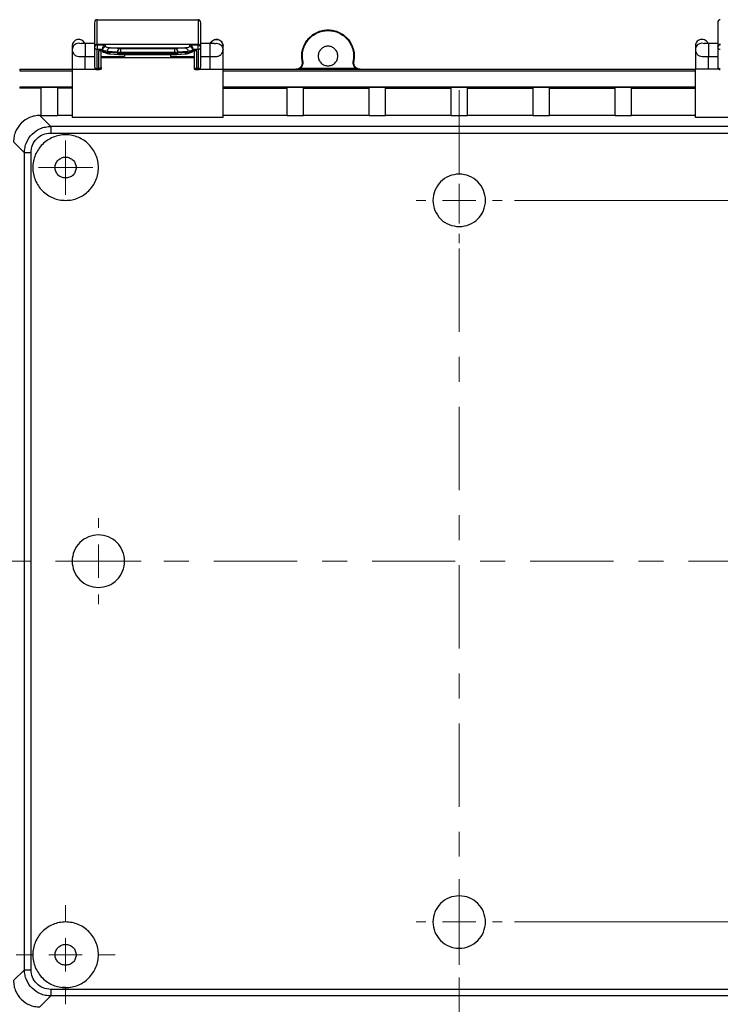
# Model space of a CAD drawing. Units: inches. Extents: x 0.3 to 29.7, y 0.3 to 21.7.
# Drawn here: x 12 to 14.8, y 2.7 to 6.6 of the extents above; entities that cross this region are included whole.
import ezdxf

# ---------------------------------------------------------------- set-up
doc = ezdxf.new("R2010")
doc.units = ezdxf.units.IN
doc.header["$MEASUREMENT"] = 0
doc.linetypes.add('CENTERX2', pattern=[0.8, 0.5, -0.1, 0.1, -0.1])
doc.styles.add('SLDTEXTSTYLE0', font='TXT', dxfattribs={"width": 0.75})
doc.dimstyles.new('SLDDIMSTYLE0', dxfattribs={"dimtxt": 0.125, "dimasz": 0.13, "dimexe": 0, "dimexo": 0.0625, "dimgap": 0.03125, "dimtad": 0, "dimtih": 1, "dimtoh": 1, "dimlfac": 1.5, "dimrnd": 1e-09, "dimzin": 12, "dimdsep": 46, "dimtxsty": 'SLDTEXTSTYLE0', "dimsah": 1, "dimcen": 0.09, "dimadec": 0, "dimazin": 3, "dimtfac": 1, "dimtofl": 0, "dimtmove": 0, "dimatfit": 3, "dimfxl": 1, "dimfrac": 2, "dimtolj": 1, "dimtzin": 12, "dimarcsym": 0})
doc.dimstyles.new('SLDDIMSTYLE3', dxfattribs={"dimtxt": 0.125, "dimasz": 0.13, "dimexe": 0, "dimexo": 0.0625, "dimgap": 0.03125, "dimtad": 0, "dimtih": 1, "dimtoh": 1, "dimlfac": 1.5, "dimrnd": 1e-09, "dimzin": 4, "dimdsep": 46, "dimtxsty": 'SLDTEXTSTYLE0', "dimsah": 1, "dimcen": 0.09, "dimadec": 0, "dimazin": 1, "dimtfac": 1, "dimtofl": 0, "dimtmove": 0, "dimatfit": 3, "dimfxl": 1, "dimfrac": 2, "dimtolj": 1, "dimtzin": 12, "dimarcsym": 0})

# ---------------------------------------------------------------- blocks, each defined once
blk = doc.blocks.new('_D_6')
at = {"color": 7, "linetype": 'Continuous', "lineweight": 0}
for p, q in [((12.1564, 2.639), (12.1564, 1.7118)), ((13.7312, 2.5272), (13.7312, 1.7118)), ((12.1564, 1.8368), (12.6344, 1.8368)), ((12.7821, 1.8358), (12.744, 1.8358)), ((12.744, 1.8358), (12.744, 1.6374)), ((13.1054, 1.8358), (13.1435, 1.8358)), ((13.1435, 1.8358), (13.1435, 1.6374)), ((13.7312, 1.8368), (13.2531, 1.8368)), ((12.744, 1.6374), (12.7821, 1.6374)), ((13.1435, 1.6374), (13.1054, 1.6374))]:
    blk.add_line(p, q, dxfattribs=at)
at = {"color": 7, "linetype": 'Continuous', "lineweight": 18}
for points in [[(12.1564, 1.8368), (12.2864, 1.8168), (12.2864, 1.8568)], [(13.7312, 1.8368), (13.6012, 1.8568), (13.6012, 1.8168)]]:
    blk.add_solid(points, dxfattribs=at)
at = {"color": 7, "linetype": 'Continuous', "lineweight": 18, "char_height": 0.125, "attachment_point": 1, "style": 'SLDTEXTSTYLE0'}
for s, insert in [('2.30', (12.7821, 2.0223)), ('58.4', (12.7821, 1.7985))]:
    blk.add_mtext(s, dxfattribs=dict(at, insert=insert))
blk = doc.blocks.new('_D_7')
at = {"color": 7, "linetype": 'Continuous', "lineweight": 0}
for p, q in [((13.7312, 2.7964), (13.7312, 1.7118)), ((15.306, 2.639), (15.306, 1.7118)), ((13.7312, 1.8368), (14.2092, 1.8368)), ((14.3569, 1.8358), (14.3188, 1.8358)), ((14.3188, 1.8358), (14.3188, 1.6374)), ((14.6802, 1.8358), (14.7183, 1.8358)), ((14.7183, 1.8358), (14.7183, 1.6374)), ((15.306, 1.8368), (14.8279, 1.8368)), ((14.3188, 1.6374), (14.3569, 1.6374)), ((14.7183, 1.6374), (14.6802, 1.6374))]:
    blk.add_line(p, q, dxfattribs=at)
at = {"color": 7, "linetype": 'Continuous', "lineweight": 18}
for points in [[(13.7312, 1.8368), (13.8612, 1.8168), (13.8612, 1.8568)], [(15.306, 1.8368), (15.176, 1.8568), (15.176, 1.8168)]]:
    blk.add_solid(points, dxfattribs=at)
at = {"color": 7, "linetype": 'Continuous', "lineweight": 18, "char_height": 0.125, "attachment_point": 1, "style": 'SLDTEXTSTYLE0'}
for s, insert in [('2.30', (14.3569, 2.0223)), ('58.4', (14.3569, 1.7985))]:
    blk.add_mtext(s, dxfattribs=dict(at, insert=insert))
blk = doc.blocks.new('_D_8')
at = {"color": 7, "linetype": 'Continuous', "lineweight": 0}
for p, q in [((15.6656, 4.4617), (16.6635, 4.4617)), ((16.5385, 4.4617), (16.5385, 3.9647)), ((16.3769, 3.7389), (16.3388, 3.7389)), ((16.3388, 3.7389), (16.3388, 3.5405)), ((16.7001, 3.7389), (16.7382, 3.7389)), ((16.7382, 3.7389), (16.7382, 3.5405)), ((16.3388, 3.5405), (16.3769, 3.5405)), ((16.5385, 3.0181), (16.5385, 3.5151)), ((16.7382, 3.5405), (16.7001, 3.5405)), ((13.9528, 3.0181), (16.6635, 3.0181))]:
    blk.add_line(p, q, dxfattribs=at)
at = {"color": 7, "linetype": 'Continuous', "lineweight": 18}
for points in [[(16.5385, 4.4617), (16.5185, 4.3317), (16.5585, 4.3317)], [(16.5385, 3.0181), (16.5585, 3.1481), (16.5185, 3.1481)]]:
    blk.add_solid(points, dxfattribs=at)
at = {"color": 7, "linetype": 'Continuous', "lineweight": 18, "char_height": 0.125, "attachment_point": 1, "style": 'SLDTEXTSTYLE0'}
for s, insert in [('2.17', (16.3769, 3.9254)), ('55.0', (16.3769, 3.7016))]:
    blk.add_mtext(s, dxfattribs=dict(at, insert=insert))
blk = doc.blocks.new('_D_9')
at = {"color": 7, "linetype": 'Continuous', "lineweight": 0}
for p, q in [((13.9528, 5.9052), (16.6635, 5.9052)), ((16.5385, 5.9052), (16.5385, 5.4082)), ((16.3769, 5.1825), (16.3388, 5.1825)), ((16.3388, 5.1825), (16.3388, 4.9841)), ((16.7001, 5.1825), (16.7382, 5.1825)), ((16.7382, 5.1825), (16.7382, 4.9841)), ((16.3388, 4.9841), (16.3769, 4.9841)), ((16.7382, 4.9841), (16.7001, 4.9841)), ((16.5385, 4.4617), (16.5385, 4.9587)), ((15.3964, 4.4617), (16.6635, 4.4617))]:
    blk.add_line(p, q, dxfattribs=at)
at = {"color": 7, "linetype": 'Continuous', "lineweight": 18}
for points in [[(16.5385, 5.9052), (16.5185, 5.7752), (16.5585, 5.7752)], [(16.5385, 4.4617), (16.5585, 4.5917), (16.5185, 4.5917)]]:
    blk.add_solid(points, dxfattribs=at)
at = {"color": 7, "linetype": 'Continuous', "lineweight": 18, "char_height": 0.125, "attachment_point": 1, "style": 'SLDTEXTSTYLE0'}
for s, insert in [('2.17', (16.3769, 5.369)), ('55.0', (16.3769, 5.1452))]:
    blk.add_mtext(s, dxfattribs=dict(at, insert=insert))
blk = doc.blocks.new('SW_CENTERMARKSYMBOL_0')
at = {"color": 0, "linetype": 'Continuous', "lineweight": 18}
for p, q in [((0, 0.0667), (0, 0.1087)), ((0, 0), (0, 0.0667)), ((-0.0667, 0), (-0.1087, 0)), ((0, 0), (-0.0667, 0)), ((0, 0), (0, -0.0667)), ((0, 0), (0.0667, 0)), ((0.0667, 0), (0.1087, 0)), ((0, -0.0667), (0, -0.1087))]:
    blk.add_line(p, q, dxfattribs=at)
blk = doc.blocks.new('SW_CENTERMARKSYMBOL_3')
at = {"color": 0, "linetype": 'Continuous', "lineweight": 18}
for p, q in [((0, 0.1333), (0, 0.1717)), ((0, 0), (0, 0.0667)), ((-0.1333, 0), (-0.1717, 0)), ((0, 0), (-0.0667, 0)), ((0, 0), (0, -0.0667)), ((0, 0), (0.0667, 0)), ((0.1333, 0), (0.1717, 0)), ((0, -0.1333), (0, -0.1717))]:
    blk.add_line(p, q, dxfattribs=at)
blk = doc.blocks.new('SW_CENTERMARKSYMBOL_4')
at = {"color": 0, "linetype": 'Continuous', "lineweight": 18}
for p, q in [((0, 0.1333), (0, 0.1717)), ((0, 0), (0, 0.0667)), ((-0.1333, 0), (-0.1717, 0)), ((0, 0), (-0.0667, 0)), ((0, 0), (0, -0.0667)), ((0, 0), (0.0667, 0)), ((0.1333, 0), (0.1717, 0)), ((0, -0.1333), (0, -0.1717))]:
    blk.add_line(p, q, dxfattribs=at)
blk = doc.blocks.new('SW_CENTERMARKSYMBOL_5')
at = {"color": 0, "linetype": 'Continuous', "lineweight": 18}
for p, q in [((0, 0.1333), (0, 0.1979)), ((0, 0), (0, 0.0667)), ((-0.1333, 0), (-0.1979, 0)), ((0, 0), (-0.0667, 0)), ((0, 0), (0, -0.0667)), ((0, 0), (0.0667, 0)), ((0.1333, 0), (0.1979, 0)), ((0, -0.1333), (0, -0.1979))]:
    blk.add_line(p, q, dxfattribs=at)
blk = doc.blocks.new('SW_CENTERMARKSYMBOL_6')
at = {"color": 0, "linetype": 'Continuous', "lineweight": 18}
for p, q in [((0, 0.1333), (0, 0.1717)), ((0, 0), (0, 0.0667)), ((-0.1333, 0), (-0.1717, 0)), ((0, 0), (-0.0667, 0)), ((0, 0), (0, -0.0667)), ((0, 0), (0.0667, 0)), ((0.1333, 0), (0.1717, 0)), ((0, -0.1333), (0, -0.1717))]:
    blk.add_line(p, q, dxfattribs=at)

msp = doc.modelspace()

# ---------------------------------------------------------------- linework, layer by layer
at = {"color": 7, "linetype": 'Continuous', "lineweight": 25}
for p, q in [((12.2823, 6.5298), (12.2823, 6.6283)), ((12.2823, 6.6283), (12.6865, 6.6283)), ((12.6865, 6.6283), (12.6865, 6.5298)), ((12.2718, 6.6158), (12.2718, 6.5195)), ((12.697, 6.5195), (12.697, 6.6158)), ((14.7653, 6.6158), (14.7653, 6.5195)), ((12.1826, 6.5234), (12.1826, 6.5075)), ((12.2718, 6.533), (12.2345, 6.533)), ((12.2718, 6.5195), (12.2718, 6.517)), ((12.2718, 6.517), (12.2718, 6.4399)), ((12.2823, 6.5273), (12.2823, 6.5298)), ((12.2823, 6.5298), (12.6865, 6.5298)), ((12.2823, 6.5273), (12.3165, 6.5273)), ((12.2823, 6.5273), (12.2823, 6.51)), ((12.2823, 6.51), (12.3033, 6.51)), ((12.2823, 6.4329), (12.2823, 6.51)), ((12.2876, 6.5039), (12.2876, 6.4329)), ((12.3033, 6.5039), (12.2876, 6.5039)), ((12.2981, 6.4399), (12.2981, 6.5039)), ((12.3033, 6.5124), (12.3033, 6.5073)), ((12.3033, 6.5073), (12.3033, 6.5033)), ((12.304, 6.5029), (12.3033, 6.5033)), ((12.304, 6.5029), (12.304, 6.5072)), ((12.3165, 6.5203), (12.3165, 6.5273)), ((12.3232, 6.5026), (12.3633, 6.4991)), ((12.3757, 6.5123), (12.3357, 6.5158)), ((12.3357, 6.5158), (12.6332, 6.5158)), ((12.3757, 6.5123), (12.3757, 6.4988)), ((12.5932, 6.5123), (12.3757, 6.5123)), ((12.6332, 6.5158), (12.5932, 6.5123)), ((12.5932, 6.4988), (12.5932, 6.5123)), ((12.6056, 6.4991), (12.6456, 6.5026)), ((12.6524, 6.5273), (12.6524, 6.5203)), ((12.6524, 6.5273), (12.6865, 6.5273)), ((12.6648, 6.5072), (12.6648, 6.5029)), ((12.6655, 6.5033), (12.6648, 6.5029)), ((12.6655, 6.5073), (12.6655, 6.5124)), ((12.6655, 6.51), (12.6865, 6.51)), ((12.6655, 6.5033), (12.6655, 6.5073)), ((12.6813, 6.5039), (12.6655, 6.5039)), ((12.6708, 6.5039), (12.6708, 6.4399)), ((12.6813, 6.4329), (12.6813, 6.5039)), ((12.6865, 6.5298), (12.6865, 6.5273)), ((12.6865, 6.51), (12.6865, 6.5273)), ((12.6865, 6.51), (12.6865, 6.4329)), ((12.7338, 6.533), (12.697, 6.533)), ((12.697, 6.517), (12.697, 6.5195)), ((12.697, 6.4399), (12.697, 6.517)), ((12.7863, 6.5075), (12.7863, 6.5234)), ((14.676, 6.5234), (14.676, 6.5075)), ((14.7653, 6.533), (14.728, 6.533)), ((14.7653, 6.5195), (14.7653, 6.517)), ((14.7653, 6.517), (14.7653, 6.4399)), ((12.1826, 6.4985), (12.1826, 6.4325)), ((12.2345, 6.4805), (12.2718, 6.4805)), ((12.2351, 6.4302), (12.2351, 6.4805)), ((12.2981, 6.4805), (12.3926, 6.4805)), ((12.2981, 6.4774), (12.6708, 6.4774)), ((12.3633, 6.4938), (12.3307, 6.4967)), ((12.3351, 6.4915), (12.3678, 6.4886)), ((12.3633, 6.4991), (12.3633, 6.4938)), ((12.3678, 6.4886), (12.3683, 6.4886)), ((12.3757, 6.4988), (12.5932, 6.4988)), ((12.3757, 6.4935), (12.3757, 6.4988)), ((12.5932, 6.4935), (12.3757, 6.4935)), ((12.3757, 6.4884), (12.5932, 6.4884)), ((12.3926, 6.4884), (12.3926, 6.4805)), ((12.5763, 6.4884), (12.5763, 6.4805)), ((12.5763, 6.4805), (12.6708, 6.4805)), ((12.5932, 6.4988), (12.5932, 6.4935)), ((12.6011, 6.4886), (12.6006, 6.4886)), ((12.6011, 6.4886), (12.6338, 6.4915)), ((12.6056, 6.4938), (12.6056, 6.4991)), ((12.6382, 6.4967), (12.6056, 6.4938)), ((12.697, 6.4805), (12.7338, 6.4805)), ((12.7338, 6.4805), (12.7338, 6.4302)), ((12.7863, 6.4325), (12.7863, 6.4979)), ((13.1034, 6.4617), (13.1061, 6.4622)), ((13.3064, 6.4622), (13.3091, 6.4617)), ((14.676, 6.4985), (14.676, 6.4325)), ((14.728, 6.4805), (14.7653, 6.4805)), ((14.7285, 6.4302), (14.7285, 6.4805)), ((11.9726, 6.4302), (12.1826, 6.4302)), ((11.9726, 6.4302), (11.9726, 6.4237)), ((11.9726, 6.4302), (12.1779, 6.4302)), ((11.9726, 6.4237), (12.1826, 6.4237)), ((12.1826, 6.4302), (12.2771, 6.4302)), ((12.1826, 6.4302), (12.1826, 6.2368)), ((12.2718, 6.4399), (12.2718, 6.439)), ((12.2876, 6.4329), (12.2823, 6.4329)), ((12.2823, 6.4285), (12.2876, 6.4285)), ((12.2876, 6.4288), (12.2876, 6.4285)), ((12.2929, 6.4302), (12.2981, 6.4302)), ((12.2981, 6.439), (12.2981, 6.4399)), ((12.2981, 6.4366), (12.2981, 6.4302)), ((12.6708, 6.4399), (12.6708, 6.439)), ((12.6708, 6.4366), (12.6708, 6.4302)), ((12.6708, 6.4302), (12.676, 6.4302)), ((12.6865, 6.4329), (12.6813, 6.4329)), ((12.6813, 6.4285), (12.6865, 6.4285)), ((12.6918, 6.4302), (12.7863, 6.4302)), ((12.697, 6.439), (12.697, 6.4399)), ((12.7863, 6.2368), (12.7863, 6.4302)), ((12.7863, 6.4302), (13.0776, 6.4302)), ((12.7863, 6.4237), (14.676, 6.4237)), ((12.7909, 6.4302), (13.0776, 6.4302)), ((13.0776, 6.4302), (13.3348, 6.4302)), ((13.3348, 6.4302), (13.0776, 6.4302)), ((13.0776, 6.4302), (13.3348, 6.4302)), ((13.0776, 6.4302), (13.3348, 6.4302)), ((13.3178, 6.4329), (13.0946, 6.4329)), ((13.3348, 6.4302), (14.676, 6.4302)), ((13.3348, 6.4302), (14.6714, 6.4302)), ((14.676, 6.2368), (14.676, 6.4302)), ((14.7705, 6.4302), (14.676, 6.4302)), ((14.7653, 6.4399), (14.7653, 6.439)), ((12.1826, 6.3578), (11.9726, 6.3578)), ((11.9726, 6.3578), (11.9726, 6.3544)), ((12.0579, 6.3544), (11.9726, 6.3544)), ((12.1235, 6.3571), (12.0579, 6.3571)), ((12.0579, 6.2436), (12.0579, 6.3571)), ((12.1235, 6.3571), (12.1235, 6.2436)), ((12.1826, 6.3544), (12.1235, 6.3544)), ((14.676, 6.3578), (12.7863, 6.3578)), ((12.7863, 6.3544), (13.0422, 6.3544)), ((13.1078, 6.3571), (13.0422, 6.3571)), ((13.0422, 6.2436), (13.0422, 6.3571)), ((13.1078, 6.2436), (13.1078, 6.3571)), ((13.1078, 6.3544), (13.3703, 6.3544)), ((13.4359, 6.3571), (13.3703, 6.3571)), ((13.3703, 6.2436), (13.3703, 6.3571)), ((13.4359, 6.2436), (13.4359, 6.3571)), ((13.4359, 6.3544), (13.6983, 6.3544)), ((13.764, 6.3571), (13.6983, 6.3571)), ((13.6983, 6.2436), (13.6983, 6.3571)), ((13.764, 6.2436), (13.764, 6.3571)), ((13.764, 6.3544), (14.0264, 6.3544)), ((14.092, 6.3571), (14.0264, 6.3571)), ((14.0264, 6.2436), (14.0264, 6.3571)), ((14.092, 6.2436), (14.092, 6.3571)), ((14.092, 6.3544), (14.3545, 6.3544)), ((14.4201, 6.3571), (14.3545, 6.3571)), ((14.3545, 6.2436), (14.3545, 6.3571)), ((14.4201, 6.2436), (14.4201, 6.3571)), ((14.4201, 6.3544), (14.676, 6.3544)), ((12.0967, 6.2011), (12.0528, 6.245)), ((12.0579, 6.245), (12.0528, 6.245)), ((12.1235, 6.2436), (12.0579, 6.2436)), ((12.1826, 6.245), (12.1235, 6.245)), ((12.7863, 6.2368), (12.1826, 6.2368)), ((13.0422, 6.245), (12.7863, 6.245)), ((13.1078, 6.2436), (13.0422, 6.2436)), ((13.3703, 6.245), (13.1078, 6.245)), ((13.4359, 6.2436), (13.3703, 6.2436)), ((13.6983, 6.245), (13.4359, 6.245)), ((13.764, 6.2436), (13.6983, 6.2436)), ((14.0264, 6.245), (13.764, 6.245)), ((14.092, 6.2436), (14.0264, 6.2436)), ((14.3545, 6.245), (14.092, 6.245)), ((14.4201, 6.2436), (14.3545, 6.2436)), ((14.676, 6.245), (14.4201, 6.245)), ((15.2797, 6.2368), (14.676, 6.2368)), ((15.3656, 6.2011), (12.0967, 6.2011)), ((12.0967, 6.1748), (15.3656, 6.1748)), ((11.9917, 6.0961), (11.9478, 6.14)), ((11.9917, 2.8272), (11.9917, 6.0961)), ((12.018, 2.8272), (12.018, 6.0961)), ((11.9917, 2.8272), (11.9478, 2.7833)), ((12.0967, 2.7222), (12.0528, 2.6783)), ((15.3656, 2.7485), (12.0967, 2.7485)), ((15.3656, 2.7222), (12.0967, 2.7222)), ((12.1564, 2.7556), (12.142, 2.7556))]:
    msp.add_line(p, q, dxfattribs=at)
at = {"color": 8, "linetype": 'Continuous', "lineweight": 25}
for p, q in [((12.3757, 6.4935), (12.3757, 6.4884)), ((12.5932, 6.4935), (12.5932, 6.4884)), ((12.2823, 6.4285), (12.2823, 6.4329)), ((12.2876, 6.4329), (12.2876, 6.4288)), ((12.6813, 6.4285), (12.6813, 6.4329)), ((12.6865, 6.4329), (12.6865, 6.4285))]:
    msp.add_line(p, q, dxfattribs=at)
at = {"color": 7, "linetype": 'CENTERX2', "lineweight": 18, "ltscale": 0.666667}
for p, q in [((13.7312, 6.3461), (13.7312, 2.5772)), ((15.6156, 4.4617), (11.8467, 4.4617))]:
    msp.add_line(p, q, dxfattribs=at)
at = {"color": 7, "linetype": 'Continuous', "lineweight": 25, "flags": 128}
msp.add_lwpolyline([(12.2981, 6.439), (12.2979, 6.437), (12.2975, 6.4354)], dxfattribs=at)
at = {"color": 7, "linetype": 'Continuous', "lineweight": 25}
for centre, radius, start, end in [((12.2088, 6.5235), 0.0262, 21.3109, 180.1568), ((12.2822, 6.5194), 0.0104, 89.2248, 179.2077), ((12.2822, 6.5169), 0.0104, 89.3613, 179.3491), ((12.2809, 6.5192), 0.0093, 193.6561, 279.0456), ((12.3164, 6.5073), 0.0131, 89.7408, 179.7403), ((12.304, 6.5088), 0.00166, 247.1791, 272.3224), ((12.3762, 6.4994), 0.0129, 92.2964, 181.4173), ((12.5927, 6.4994), 0.0129, 358.5841, 87.7022), ((12.6525, 6.5073), 0.0131, 0.2609, 90.258), ((12.6649, 6.5088), 0.00166, 267.6776, 292.8209), ((12.6867, 6.5194), 0.0104, 0.794, 90.7735), ((12.6867, 6.5169), 0.0104, 0.6526, 90.637), ((12.688, 6.5192), 0.0093, 260.9563, 346.3421), ((14.7756, 6.5194), 0.0104, 89.2272, 179.2043), ((14.7757, 6.5169), 0.0104, 89.3636, 179.3457), ((14.7743, 6.5192), 0.0093, 193.6598, 279.0428), ((12.3738, 6.6982), 0.1994, 266.9794, 270.548), ((12.3738, 6.6934), 0.1999, 266.9837, 270.5437), ((12.3746, 6.6081), 0.1197, 266.9799, 270.5475), ((12.5951, 6.6982), 0.1994, 269.4521, 273.0206), ((12.5951, 6.6934), 0.1999, 269.4564, 273.0162), ((12.5943, 6.6081), 0.1197, 269.4525, 273.0201), ((12.2809, 6.4421), 0.0093, 193.6561, 279.0456), ((12.2823, 6.439), 0.0105, 180.0127, 270.0119), ((12.289, 6.4421), 0.0093, 260.9554, 346.342), ((12.6798, 6.4421), 0.0093, 193.6579, 279.0437), ((12.6813, 6.439), 0.0105, 180.0143, 270.0102), ((12.688, 6.4421), 0.0093, 260.9563, 346.3421), ((12.6865, 6.439), 0.0105, 269.9898, 359.9857), ((14.7743, 6.4421), 0.0093, 193.6598, 279.0428), ((14.7758, 6.439), 0.0105, 180.016, 270.0096)]:
    msp.add_arc(centre, radius, start, end, dxfattribs=at)
at = {"color": 8, "linetype": 'Continuous', "lineweight": 25}
for centre, start, end in [((12.3684, 6.4937), 178.4429, 263.6107), ((12.6005, 6.4937), 276.389, 1.5549)]:
    msp.add_arc(centre, 0.00507, start, end, dxfattribs=at)
at = {"color": 7, "linetype": 'Continuous', "lineweight": 25}
for centre, major_axis, ratio, start_param, end_param in [((12.2823, 6.6158), (0, 0.0124), 0.845367, 0, 1.570796), ((12.6865, 6.6158), (0, 0.0124), 0.845367, 4.712389, 6.283185), ((14.7758, 6.6158), (0, 0.0124), 0.845367, 0, 1.570796), ((12.3232, 7.0404), (-0.0063, 0.5381), 0.342659, 3.003142, 3.107367), ((12.3307, 7.2785), (-0.0092, 0.7821), 0.342659, 3.007837, 3.107367), ((12.3357, 7.0405), (-0.0064, 0.5249), 0.351223, 3.00291, 3.107135), ((12.6332, 7.0405), (0.0064, 0.5249), 0.351223, 3.17605, 3.280276), ((12.6382, 7.2785), (0.0092, 0.7821), 0.342659, 3.175818, 3.275348), ((12.6456, 7.0404), (0.0063, 0.5381), 0.342659, 3.175818, 3.280044), ((12.3357, 7.2785), (-0.0092, 0.7874), 0.340375, 3.007898, 3.107428), ((12.6332, 7.2785), (0.0092, 0.7874), 0.340375, 3.175758, 3.275288)]:
    msp.add_ellipse(centre, major_axis=major_axis, ratio=ratio, start_param=start_param, end_param=end_param, dxfattribs=at)
for points, knots in [([(13.1034, 6.4617), (13.1023, 6.4694), (13.1002, 6.4847), (13.1035, 6.508), (13.1115, 6.5299), (13.1242, 6.5496), (13.1409, 6.566), (13.1608, 6.5783), (13.183, 6.5859), (13.2062, 6.5885), (13.2295, 6.5859), (13.2516, 6.5783), (13.2715, 6.566), (13.2882, 6.5496), (13.3009, 6.5299), (13.3089, 6.508), (13.3123, 6.4847), (13.3102, 6.4694), (13.3091, 6.4617)], [0, 0, 0, 0, 0.062499, 0.125, 0.187499, 0.25, 0.3125, 0.375, 0.437499, 0.5, 0.5625, 0.625, 0.6875, 0.75, 0.812501, 0.875, 0.937501, 1, 1, 1, 1]), ([(13.1061, 6.4622), (13.105, 6.4697), (13.1029, 6.4847), (13.1062, 6.5073), (13.114, 6.5287), (13.1264, 6.5478), (13.1427, 6.5638), (13.162, 6.5758), (13.1836, 6.5832), (13.2062, 6.5857), (13.2289, 6.5832), (13.2504, 6.5758), (13.2698, 6.5638), (13.2861, 6.5478), (13.2985, 6.5287), (13.3062, 6.5073), (13.3095, 6.4847), (13.3074, 6.4697), (13.3064, 6.4622)], [0, 0, 0, 0, 0.0625001, 0.1249997, 0.1875, 0.2500004, 0.3125002, 0.3749997, 0.4374997, 0.5, 0.5625002, 0.6250002, 0.6874997, 0.7499995, 0.8124999, 0.8750002, 0.9374998, 1, 1, 1, 1]), ([(12.7357, 6.533), (12.7357, 6.5331), (12.7364, 6.5367), (12.7413, 6.5424), (12.7496, 6.5483), (12.76, 6.5503), (12.7703, 6.5483), (12.779, 6.5424), (12.7851, 6.5337), (12.7859, 6.5268), (12.7863, 6.5234)], [0, 0, 0, 0, 0.006393, 0.148337, 0.290282, 0.432227, 0.57417, 0.716114, 0.85806, 1, 1, 1, 1]), ([(12.786, 6.517), (12.7862, 6.5199), (12.7864, 6.5254), (12.7841, 6.5329), (12.7807, 6.5388), (12.7767, 6.5431), (12.7726, 6.5459), (12.7675, 6.5481), (12.7609, 6.5493), (12.7542, 6.5485), (12.7489, 6.5467), (12.7447, 6.5441), (12.7405, 6.5401), (12.7376, 6.5363), (12.7366, 6.5336), (12.7365, 6.533)], [0, 0, 0, 0, 0.1107924, 0.2118811, 0.3016183, 0.3784387, 0.4414441, 0.4932083, 0.5955969, 0.698201, 0.7503267, 0.8134719, 0.8894524, 0.9774132, 1, 1, 1, 1]), ([(14.7266, 6.533), (14.7266, 6.5331), (14.7259, 6.5367), (14.721, 6.5424), (14.7127, 6.5483), (14.7023, 6.5503), (14.692, 6.5483), (14.6833, 6.5424), (14.6772, 6.5337), (14.6764, 6.5268), (14.676, 6.5234)], [0, 0, 0, 0, 0.00637, 0.148321, 0.290264, 0.432215, 0.57416, 0.716108, 0.858056, 1, 1, 1, 1]), ([(12.1826, 6.5075), (12.1828, 6.505), (12.1833, 6.5001), (12.1868, 6.4934), (12.1913, 6.4883), (12.1956, 6.485), (12.2018, 6.4822), (12.2086, 6.4813), (12.2186, 6.4807), (12.2277, 6.4805), (12.2326, 6.4805), (12.2351, 6.4805)], [0, 0, 0, 0, 0.1208965, 0.2291465, 0.3214219, 0.3983175, 0.4396108, 0.6242464, 0.8008988, 0.8998096, 1, 1, 1, 1]), ([(12.1826, 6.5069), (12.1826, 6.5063), (12.1826, 6.5036), (12.1826, 6.5004), (12.1826, 6.4979)], [0, 0, 0, 0, 0.20943, 1, 1, 1, 1]), ([(12.2351, 6.533), (12.2327, 6.533), (12.2283, 6.533), (12.223, 6.5331), (12.22, 6.5331), (12.2188, 6.533), (12.2184, 6.533), (12.2184, 6.5329), (12.2184, 6.5329)], [0, 0, 0, 0, 0.316758, 0.591534, 0.809534, 0.89691, 0.971145, 1, 1, 1, 1]), ([(12.3165, 6.5273), (12.315, 6.5269), (12.312, 6.526), (12.3084, 6.5233), (12.306, 6.5205), (12.3045, 6.5179), (12.3035, 6.5151), (12.3034, 6.5133), (12.3033, 6.5124)], [0, 0, 0, 0, 0.252493, 0.503716, 0.636302, 0.753329, 0.879411, 1, 1, 1, 1]), ([(12.3033, 6.5033), (12.3034, 6.5026), (12.3036, 6.5013), (12.3044, 6.4998), (12.3052, 6.4994), (12.3054, 6.4993)], [0, 0, 0, 0, 0.4350513, 0.870111, 1, 1, 1, 1]), ([(12.3034, 6.5023), (12.3036, 6.5018), (12.3038, 6.5009), (12.3046, 6.4997), (12.3057, 6.4987), (12.3066, 6.4983), (12.307, 6.4981)], [0, 0, 0, 0, 0.260646, 0.518469, 0.771383, 1, 1, 1, 1]), ([(12.3165, 6.5203), (12.3152, 6.5201), (12.313, 6.5198), (12.3101, 6.5183), (12.3073, 6.516), (12.3047, 6.5122), (12.3043, 6.5089), (12.304, 6.5072)], [0, 0, 0, 0, 0.204223, 0.341072, 0.50081, 0.750413, 1, 1, 1, 1]), ([(12.304, 6.5029), (12.3041, 6.5025), (12.3041, 6.5018), (12.3044, 6.5005), (12.3053, 6.4991), (12.3067, 6.4981), (12.308, 6.4978), (12.3087, 6.4977), (12.309, 6.4977)], [0, 0, 0, 0, 0.125375, 0.2508, 0.500016, 0.749197, 0.874645, 1, 1, 1, 1]), ([(12.3357, 6.5158), (12.334, 6.5156), (12.3308, 6.5152), (12.3267, 6.5121), (12.3238, 6.5077), (12.3234, 6.5043), (12.3232, 6.5026)], [0, 0, 0, 0, 0.249999, 0.499999, 0.749998, 1, 1, 1, 1]), ([(12.6332, 6.5158), (12.6349, 6.5156), (12.6381, 6.5152), (12.6422, 6.5121), (12.6451, 6.5077), (12.6455, 6.5043), (12.6456, 6.5026)], [0, 0, 0, 0, 0.249999, 0.499999, 0.749998, 1, 1, 1, 1]), ([(12.6655, 6.5124), (12.6655, 6.5133), (12.6654, 6.5151), (12.6644, 6.5179), (12.6629, 6.5205), (12.6605, 6.5233), (12.6569, 6.526), (12.6539, 6.5269), (12.6524, 6.5273)], [0, 0, 0, 0, 0.120556, 0.24667, 0.36364, 0.496282, 0.747506, 1, 1, 1, 1]), ([(12.6648, 6.5072), (12.6646, 6.5089), (12.6641, 6.5122), (12.6615, 6.516), (12.6587, 6.5184), (12.6558, 6.5199), (12.6536, 6.5202), (12.6524, 6.5203)], [0, 0, 0, 0, 0.2495782, 0.4991728, 0.6676743, 0.8074346, 1, 1, 1, 1]), ([(12.6648, 6.5029), (12.6648, 6.5025), (12.6648, 6.5018), (12.6645, 6.5009), (12.6641, 6.4999), (12.6635, 6.4991), (12.6627, 6.4985), (12.6618, 6.498), (12.6609, 6.4978), (12.6602, 6.4977), (12.6599, 6.4977)], [0, 0, 0, 0, 0.125056, 0.250199, 0.375264, 0.5, 0.624764, 0.749819, 0.874965, 1, 1, 1, 1]), ([(12.6627, 6.4985), (12.6628, 6.4986), (12.6634, 6.4989), (12.6642, 6.4997), (12.6651, 6.5009), (12.6653, 6.5018), (12.6654, 6.5023)], [0, 0, 0, 0, 0.087123, 0.386419, 0.691478, 1, 1, 1, 1]), ([(12.6655, 6.5033), (12.6655, 6.5026), (12.6653, 6.5013), (12.6644, 6.4998), (12.6637, 6.4994), (12.6635, 6.4993)], [0, 0, 0, 0, 0.438761, 0.877522, 1, 1, 1, 1]), ([(12.7517, 6.5329), (12.7517, 6.533), (12.7516, 6.5331), (12.7503, 6.5331), (12.7478, 6.5331), (12.7441, 6.533), (12.7393, 6.533), (12.7357, 6.533), (12.7338, 6.533)], [0, 0, 0, 0, 0.0820617, 0.2161065, 0.3776848, 0.5659099, 0.7760611, 1, 1, 1, 1]), ([(12.7338, 6.4805), (12.7364, 6.4805), (12.7415, 6.4805), (12.7501, 6.4806), (12.7577, 6.4809), (12.7649, 6.4817), (12.7702, 6.4834), (12.7741, 6.4856), (12.7778, 6.4885), (12.7819, 6.4933), (12.7856, 6.5003), (12.786, 6.505), (12.7863, 6.5075)], [0, 0, 0, 0, 0.1060105, 0.2056507, 0.3695558, 0.4828118, 0.5762301, 0.6209228, 0.6673732, 0.766123, 0.8757113, 1, 1, 1, 1]), ([(12.7863, 6.4979), (12.7863, 6.5004), (12.7863, 6.5038), (12.7863, 6.5067), (12.7863, 6.5075)], [0, 0, 0, 0, 0.7288, 1, 1, 1, 1]), ([(13.2062, 6.4433), (13.2011, 6.4439), (13.1908, 6.4451), (13.1777, 6.4542), (13.1689, 6.4672), (13.1658, 6.4827), (13.1689, 6.4981), (13.1777, 6.5112), (13.1908, 6.52), (13.2062, 6.5231), (13.2217, 6.52), (13.2348, 6.5112), (13.2435, 6.4981), (13.2466, 6.4827), (13.2435, 6.4672), (13.2348, 6.4542), (13.2217, 6.4451), (13.2114, 6.4439), (13.2062, 6.4433)], [0, 0, 0, 0, 0.0625, 0.125, 0.187501, 0.25, 0.3125, 0.374999, 0.4375, 0.5, 0.5625, 0.625001, 0.6875, 0.75, 0.812499, 0.875, 0.9375, 1, 1, 1, 1]), ([(14.676, 6.5075), (14.6763, 6.505), (14.6767, 6.5001), (14.6803, 6.4934), (14.6847, 6.4883), (14.689, 6.485), (14.6953, 6.4822), (14.7021, 6.4813), (14.7121, 6.4807), (14.7211, 6.4805), (14.7261, 6.4805), (14.7285, 6.4805)], [0, 0, 0, 0, 0.1208975, 0.2291476, 0.3214232, 0.398319, 0.4396102, 0.624248, 0.8008985, 0.8998095, 1, 1, 1, 1]), ([(14.676, 6.5069), (14.676, 6.5063), (14.676, 6.5036), (14.676, 6.5004), (14.676, 6.4979)], [0, 0, 0, 0, 0.20943, 1, 1, 1, 1]), ([(14.7285, 6.533), (14.7262, 6.533), (14.7218, 6.533), (14.7164, 6.5331), (14.7134, 6.5331), (14.7122, 6.533), (14.7118, 6.533), (14.7118, 6.5329), (14.7118, 6.5329)], [0, 0, 0, 0, 0.316751, 0.591529, 0.80953, 0.896913, 0.971145, 1, 1, 1, 1]), ([(12.3307, 6.4967), (12.3308, 6.496), (12.3309, 6.4946), (12.3321, 6.4929), (12.3337, 6.4917), (12.335, 6.4916), (12.3357, 6.4915)], [0, 0, 0, 0, 0.249959, 0.499967, 0.749986, 1, 1, 1, 1]), ([(12.6382, 6.4967), (12.6381, 6.496), (12.638, 6.4946), (12.6368, 6.4929), (12.6352, 6.4917), (12.6339, 6.4916), (12.6332, 6.4915)], [0, 0, 0, 0, 0.2499616, 0.4999843, 0.7500059, 1, 1, 1, 1]), ([(13.0776, 6.4302), (13.0796, 6.4303), (13.0835, 6.4305), (13.089, 6.4325), (13.094, 6.4356), (13.0981, 6.4397), (13.1013, 6.4446), (13.1033, 6.4501), (13.1042, 6.4559), (13.1036, 6.4597), (13.1034, 6.4617)], [0, 0, 0, 0, 0.125003, 0.250002, 0.374999, 0.500002, 0.624999, 0.749994, 0.874998, 1, 1, 1, 1]), ([(13.1034, 6.4617), (13.1036, 6.4597), (13.1042, 6.4559), (13.1033, 6.4501), (13.1013, 6.4446), (13.0981, 6.4397), (13.094, 6.4356), (13.089, 6.4325), (13.0835, 6.4305), (13.0796, 6.4303), (13.0776, 6.4302)], [0, 0, 0, 0, 0.125002, 0.250006, 0.375001, 0.499998, 0.625001, 0.749998, 0.874997, 1, 1, 1, 1]), ([(13.0946, 6.4329), (13.0967, 6.4347), (13.101, 6.4383), (13.105, 6.4458), (13.107, 6.4539), (13.1064, 6.4594), (13.1061, 6.4622)], [0, 0, 0, 0, 0.249997, 0.499998, 0.749994, 1, 1, 1, 1]), ([(13.3064, 6.4622), (13.3061, 6.4594), (13.3054, 6.4539), (13.3075, 6.4458), (13.3115, 6.4383), (13.3157, 6.4347), (13.3178, 6.4329)], [0, 0, 0, 0, 0.250005, 0.500002, 0.750003, 1, 1, 1, 1]), ([(13.3091, 6.4617), (13.3088, 6.4597), (13.3083, 6.4559), (13.3091, 6.4501), (13.3111, 6.4446), (13.3143, 6.4397), (13.3185, 6.4356), (13.3235, 6.4325), (13.329, 6.4305), (13.3329, 6.4303), (13.3348, 6.4302)], [0, 0, 0, 0, 0.1250019, 0.2500041, 0.3749982, 0.4999999, 0.625002, 0.7499991, 0.8749973, 1, 1, 1, 1]), ([(13.3348, 6.4302), (13.3329, 6.4303), (13.329, 6.4305), (13.3235, 6.4325), (13.3185, 6.4356), (13.3143, 6.4397), (13.3111, 6.4446), (13.3091, 6.4501), (13.3083, 6.4559), (13.3088, 6.4597), (13.3091, 6.4617)], [0, 0, 0, 0, 0.1250027, 0.2500009, 0.374998, 0.5000001, 0.6250018, 0.7499959, 0.8749981, 1, 1, 1, 1]), ([(12.2876, 6.4288), (12.2886, 6.4288), (12.2908, 6.4289), (12.2937, 6.4303), (12.2963, 6.4327), (12.2971, 6.4348), (12.2976, 6.4358)], [0, 0, 0, 0, 0.23699, 0.490573, 0.749269, 1, 1, 1, 1]), ([(13.0946, 6.4329), (13.0924, 6.4322), (13.0897, 6.4314), (13.0836, 6.4305), (13.0805, 6.4302), (13.079, 6.4302), (13.0782, 6.4302), (13.0778, 6.4302), (13.0776, 6.4302)], [0, 0, 0, 0, 0.72934, 0.917132, 0.969182, 0.986373, 0.993443, 1, 1, 1, 1]), ([(13.3348, 6.4302), (13.3346, 6.4302), (13.3343, 6.4302), (13.3335, 6.4302), (13.3319, 6.4302), (13.3289, 6.4305), (13.3228, 6.4314), (13.32, 6.4322), (13.3178, 6.4329)], [0, 0, 0, 0, 0.006557, 0.013627, 0.030818, 0.082868, 0.27066, 1, 1, 1, 1]), ([(12.0528, 6.245), (12.0456, 6.2446), (12.0315, 6.2437), (12.0053, 6.2352), (11.9767, 6.2161), (11.9576, 6.1876), (11.9491, 6.1613), (11.9483, 6.1472), (11.9478, 6.14)], [0, 0, 0, 0, 0.130415, 0.257404, 0.500002, 0.742598, 0.869587, 1, 1, 1, 1]), ([(11.9917, 6.0961), (11.9922, 6.1033), (11.993, 6.1174), (12.0015, 6.1437), (12.0206, 6.1722), (12.0492, 6.1913), (12.0754, 6.1998), (12.0895, 6.2007), (12.0967, 6.2011)], [0, 0, 0, 0, 0.130411, 0.257398, 0.499999, 0.742601, 0.869589, 1, 1, 1, 1]), ([(12.0967, 6.2011), (12.0967, 6.2006), (12.0967, 6.1998), (12.0967, 6.1937), (12.0967, 6.185), (12.0967, 6.1782), (12.0967, 6.1748)], [0, 0, 0, 0, 0.250001, 0.500002, 0.749997, 1, 1, 1, 1]), ([(12.018, 6.0961), (12.0192, 6.1064), (12.0215, 6.1271), (12.0397, 6.1531), (12.0658, 6.1713), (12.0864, 6.1737), (12.0967, 6.1748)], [0, 0, 0, 0, 0.250009, 0.500001, 0.749989, 1, 1, 1, 1]), ([(12.1564, 5.9052), (12.1478, 5.9057), (12.1306, 5.9067), (12.1058, 5.9145), (12.083, 5.9266), (12.063, 5.9431), (12.0465, 5.9631), (12.0343, 5.9859), (12.0268, 6.0107), (12.0243, 6.0365), (12.0268, 6.0622), (12.0343, 6.087), (12.0465, 6.1098), (12.063, 6.1299), (12.083, 6.1463), (12.1058, 6.1585), (12.1306, 6.166), (12.1564, 6.1685), (12.1821, 6.166), (12.2069, 6.1585), (12.2297, 6.1463), (12.2497, 6.1299), (12.2662, 6.1098), (12.2784, 6.087), (12.2859, 6.0622), (12.2884, 6.0365), (12.2859, 6.0107), (12.2784, 5.9859), (12.2662, 5.9631), (12.2497, 5.9431), (12.2297, 5.9266), (12.2069, 5.9145), (12.1821, 5.9067), (12.1649, 5.9057), (12.1564, 5.9052)], [0, 0, 0, 0, 0.03125, 0.0625, 0.09375, 0.125, 0.15625, 0.1875, 0.21875, 0.25, 0.28125, 0.3125, 0.34375, 0.375, 0.40625, 0.4375, 0.46875, 0.5, 0.53125, 0.5625, 0.59375, 0.625, 0.65625, 0.6875, 0.71875, 0.75, 0.78125, 0.8125, 0.84375, 0.875, 0.90625, 0.9375, 0.96875, 1, 1, 1, 1]), ([(12.018, 6.0961), (12.0146, 6.0961), (12.0078, 6.0961), (11.9992, 6.0961), (11.9931, 6.0961), (11.9922, 6.0961), (11.9917, 6.0961)], [0, 0, 0, 0, 0.250003, 0.500002, 0.75, 1, 1, 1, 1]), ([(12.1564, 5.9945), (12.1618, 5.9951), (12.1728, 5.9964), (12.1868, 6.0061), (12.1962, 6.02), (12.1994, 6.0365), (12.1962, 6.053), (12.1868, 6.0669), (12.1728, 6.0763), (12.1564, 6.0796), (12.1399, 6.0763), (12.1259, 6.0669), (12.1165, 6.053), (12.1133, 6.0365), (12.1165, 6.02), (12.1259, 6.0061), (12.1399, 5.9964), (12.1509, 5.9951), (12.1564, 5.9945)], [0, 0, 0, 0, 0.062499, 0.125, 0.1875, 0.25, 0.312499, 0.374999, 0.4375, 0.499999, 0.5625, 0.625, 0.6875, 0.75, 0.812499, 0.875, 0.9375, 1, 1, 1, 1]), ([(13.7312, 5.8002), (13.7174, 5.8018), (13.6899, 5.805), (13.655, 5.8293), (13.6316, 5.864), (13.6234, 5.9052), (13.6316, 5.9464), (13.655, 5.9814), (13.6899, 6.0047), (13.7312, 6.0129), (13.7724, 6.0047), (13.8073, 5.9814), (13.8307, 5.9464), (13.8389, 5.9052), (13.8307, 5.864), (13.8073, 5.8293), (13.7724, 5.805), (13.7449, 5.8018), (13.7312, 5.8002)], [0, 0, 0, 0, 0.0625, 0.125, 0.1875, 0.25, 0.3125, 0.375, 0.4375, 0.5, 0.5625, 0.625, 0.6875, 0.75, 0.8125, 0.875, 0.9375, 1, 1, 1, 1]), ([(12.2876, 4.5666), (12.3013, 4.5651), (12.3288, 4.5619), (12.3638, 4.5376), (12.3871, 4.5029), (12.3953, 4.4616), (12.3871, 4.4204), (12.3638, 4.3855), (12.3288, 4.3621), (12.2876, 4.3539), (12.2464, 4.3621), (12.2114, 4.3855), (12.1881, 4.4204), (12.1799, 4.4616), (12.1881, 4.5029), (12.2114, 4.5376), (12.2464, 4.5619), (12.2738, 4.5651), (12.2876, 4.5666)], [0, 0, 0, 0, 0.0625, 0.125, 0.1875, 0.25, 0.3125, 0.375, 0.4375, 0.5, 0.5625, 0.625, 0.6875, 0.75, 0.8125, 0.875, 0.9375, 1, 1, 1, 1]), ([(13.7312, 3.1231), (13.7449, 3.1215), (13.7724, 3.1183), (13.8073, 3.0941), (13.8307, 3.0594), (13.8389, 3.0181), (13.8307, 2.9769), (13.8073, 2.9419), (13.7724, 2.9186), (13.7312, 2.9104), (13.6899, 2.9186), (13.655, 2.9419), (13.6316, 2.9769), (13.6234, 3.0181), (13.6316, 3.0594), (13.655, 3.0941), (13.6899, 3.1183), (13.7174, 3.1215), (13.7312, 3.1231)], [0, 0, 0, 0, 0.0625, 0.125, 0.1875, 0.25, 0.3125, 0.375, 0.4375, 0.5, 0.5625, 0.625, 0.6875, 0.75, 0.8125, 0.875, 0.9375, 1, 1, 1, 1]), ([(12.1564, 2.7556), (12.1478, 2.7561), (12.1306, 2.7571), (12.1058, 2.7649), (12.083, 2.777), (12.063, 2.7935), (12.0465, 2.8135), (12.0343, 2.8363), (12.0268, 2.8611), (12.0243, 2.8869), (12.0268, 2.9126), (12.0343, 2.9374), (12.0465, 2.9602), (12.063, 2.9803), (12.083, 2.9967), (12.1058, 3.0089), (12.1306, 3.0164), (12.1564, 3.0189), (12.1821, 3.0164), (12.2069, 3.0089), (12.2297, 2.9967), (12.2497, 2.9803), (12.2662, 2.9602), (12.2784, 2.9374), (12.2859, 2.9126), (12.2884, 2.8869), (12.2859, 2.8611), (12.2784, 2.8363), (12.2662, 2.8135), (12.2497, 2.7935), (12.2297, 2.777), (12.2069, 2.7649), (12.1821, 2.7571), (12.1649, 2.7561), (12.1564, 2.7556)], [0, 0, 0, 0, 0.03125, 0.0625, 0.09375, 0.125, 0.15625, 0.1875, 0.21875, 0.25, 0.28125, 0.3125, 0.34375, 0.375, 0.40625, 0.4375, 0.46875, 0.5, 0.53125, 0.5625, 0.59375, 0.625, 0.65625, 0.6875, 0.71875, 0.75, 0.78125, 0.8125, 0.84375, 0.875, 0.90625, 0.9375, 0.96875, 1, 1, 1, 1]), ([(12.1564, 2.8449), (12.1618, 2.8455), (12.1728, 2.8468), (12.1868, 2.8565), (12.1962, 2.8703), (12.1994, 2.8869), (12.1962, 2.9033), (12.1868, 2.9173), (12.1728, 2.9267), (12.1564, 2.9299), (12.1399, 2.9267), (12.1259, 2.9173), (12.1165, 2.9033), (12.1133, 2.8869), (12.1165, 2.8703), (12.1259, 2.8565), (12.1399, 2.8468), (12.1509, 2.8455), (12.1564, 2.8449)], [0, 0, 0, 0, 0.0625, 0.125, 0.1875, 0.25, 0.3125, 0.375, 0.4375, 0.499999, 0.5625, 0.624999, 0.6875, 0.749999, 0.8125, 0.875, 0.9375, 1, 1, 1, 1]), ([(11.9917, 2.8272), (11.9922, 2.8272), (11.9931, 2.8272), (11.9992, 2.8272), (12.0078, 2.8272), (12.0146, 2.8272), (12.018, 2.8272)], [0, 0, 0, 0, 0.25, 0.499998, 0.749997, 1, 1, 1, 1]), ([(12.0967, 2.7222), (12.0895, 2.7227), (12.0754, 2.7235), (12.0492, 2.732), (12.0206, 2.7511), (12.0015, 2.7797), (11.993, 2.8059), (11.9922, 2.8201), (11.9917, 2.8272)], [0, 0, 0, 0, 0.1304104, 0.2573993, 0.5, 0.7426007, 0.8695896, 1, 1, 1, 1]), ([(12.0967, 2.7485), (12.0864, 2.7497), (12.0658, 2.752), (12.0397, 2.7702), (12.0215, 2.7963), (12.0192, 2.8169), (12.018, 2.8272)], [0, 0, 0, 0, 0.2500109, 0.5, 0.7499891, 1, 1, 1, 1]), ([(11.9478, 2.7833), (11.9483, 2.7762), (11.9491, 2.762), (11.9576, 2.7358), (11.9767, 2.7072), (12.0053, 2.6881), (12.0315, 2.6796), (12.0456, 2.6788), (12.0528, 2.6783)], [0, 0, 0, 0, 0.130415, 0.257404, 0.5, 0.742596, 0.869585, 1, 1, 1, 1]), ([(12.0967, 2.7485), (12.0967, 2.7451), (12.0967, 2.7383), (12.0967, 2.7297), (12.0967, 2.7236), (12.0967, 2.7227), (12.0967, 2.7222)], [0, 0, 0, 0, 0.250003, 0.500002, 0.75, 1, 1, 1, 1])]:
    msp.add_open_spline(points, degree=3, knots=knots, dxfattribs=at)
at = {"color": 8, "linetype": 'Continuous', "lineweight": 25}
for points, knots in [([(12.2189, 6.5317), (12.2156, 6.5327), (12.2089, 6.5346), (12.1985, 6.5323), (12.1899, 6.5265), (12.1838, 6.5178), (12.183, 6.5109), (12.1826, 6.5075)], [0, 0, 0, 0, 0.2, 0.399999, 0.599996, 0.799999, 1, 1, 1, 1]), ([(12.2351, 6.5329), (12.2351, 6.5329), (12.2351, 6.5336), (12.2351, 6.531), (12.2351, 6.5253), (12.2351, 6.5163), (12.2351, 6.506), (12.2351, 6.4957), (12.2351, 6.4872), (12.2351, 6.4815), (12.2351, 6.4809), (12.2351, 6.4806)], [0, 0, 0, 0, 0.009094, 0.134095, 0.259095, 0.384093, 0.509092, 0.634096, 0.759092, 0.884093, 1, 1, 1, 1]), ([(12.7338, 6.5329), (12.7338, 6.5329), (12.7338, 6.5336), (12.7338, 6.531), (12.7338, 6.5253), (12.7338, 6.5163), (12.7338, 6.506), (12.7338, 6.4957), (12.7338, 6.4872), (12.7338, 6.4815), (12.7338, 6.4809), (12.7338, 6.4806)], [0, 0, 0, 0, 0.009005, 0.134039, 0.259073, 0.384104, 0.509137, 0.634174, 0.759204, 0.884238, 1, 1, 1, 1]), ([(12.7515, 6.532), (12.7543, 6.5328), (12.7605, 6.5345), (12.7704, 6.5323), (12.779, 6.5266), (12.7851, 6.5178), (12.7859, 6.5109), (12.7863, 6.5075)], [0, 0, 0, 0, 0.175831, 0.381869, 0.587912, 0.793957, 1, 1, 1, 1]), ([(14.7123, 6.5317), (14.709, 6.5327), (14.7024, 6.5346), (14.6919, 6.5323), (14.6833, 6.5265), (14.6772, 6.5178), (14.6764, 6.5109), (14.676, 6.5075)], [0, 0, 0, 0, 0.200003, 0.399998, 0.599998, 0.799998, 1, 1, 1, 1]), ([(14.7285, 6.5329), (14.7285, 6.5329), (14.7285, 6.5336), (14.7285, 6.531), (14.7285, 6.5253), (14.7285, 6.5163), (14.7285, 6.506), (14.7285, 6.4957), (14.7285, 6.4872), (14.7285, 6.4815), (14.7285, 6.4809), (14.7285, 6.4806)], [0, 0, 0, 0, 0.009094, 0.134095, 0.259095, 0.384093, 0.509092, 0.634096, 0.759092, 0.884093, 1, 1, 1, 1]), ([(12.1826, 6.4979), (12.1827, 6.4978), (12.1828, 6.4977), (12.1849, 6.4976), (12.1851, 6.4976)], [0, 0, 0, 0, 0.926005, 1, 1, 1, 1]), ([(14.676, 6.4979), (14.6761, 6.4978), (14.6762, 6.4977), (14.6783, 6.4976), (14.6785, 6.4976)], [0, 0, 0, 0, 0.926014, 1, 1, 1, 1])]:
    msp.add_open_spline(points, degree=3, knots=knots, dxfattribs=at)

# ---------------------------------------------------------------- block references
at = {"color": 7, "linetype": 'Continuous', "lineweight": 18}
for name, p in [('SW_CENTERMARKSYMBOL_0', (12.1564, 6.0365)), ('SW_CENTERMARKSYMBOL_3', (13.7312, 5.9052)), ('SW_CENTERMARKSYMBOL_4', (12.2876, 4.4617)), ('SW_CENTERMARKSYMBOL_6', (13.7312, 3.0181)), ('SW_CENTERMARKSYMBOL_5', (12.1564, 2.8869))]:
    msp.add_blockref(name, p, dxfattribs=at)

# ---------------------------------------------------------------- dimensions: what is measured, and where the dimension line sits
for base, p1, p2, picture, middle in [((16.5385, 5.9052), (15.3464, 4.4617), (13.9028, 5.9052), '_D_9', (16.5385, 5.1834)), ((16.5385, 3.0181), (15.6156, 4.4617), (13.9028, 3.0181), '_D_8', (16.5385, 3.7399))]:
    dim = msp.add_linear_dim(base=base, p1=p1, p2=p2, angle=90, dimstyle='SLDDIMSTYLE0', dxfattribs=at)
    dim.commit()
    dim.dimension.update_dxf_attribs({"geometry": picture, "text_midpoint": middle, "dimtype": 160})
for base, p1, p2, picture, middle in [((15.306, 1.8368), (13.7312, 2.8464), (15.306, 2.689), '_D_7', (14.5186, 1.8368)), ((12.1564, 1.8368), (13.7312, 2.5772), (12.1564, 2.689), '_D_6', (12.9438, 1.8368))]:
    dim = msp.add_linear_dim(base=base, p1=p1, p2=p2, dimstyle='SLDDIMSTYLE3', dxfattribs=at)
    dim.commit()
    dim.dimension.update_dxf_attribs({"geometry": picture, "text_midpoint": middle, "dimtype": 160})

doc.saveas('drawing.dxf')
